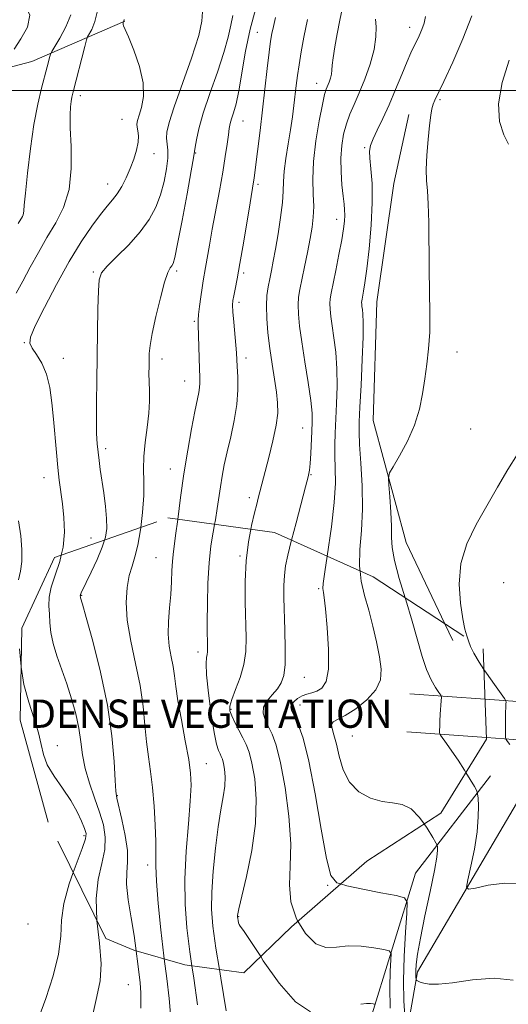
# Model space of a CAD drawing. Extents: x 2097300 to 2100200, y 322300 to 325200.
# Drawn here: x 2099597 to 2099735, y 323741 to 324020 of the extents above; entities that cross this region are included whole.
import ezdxf
from ezdxf.enums import TextEntityAlignment as Align

# ---------------------------------------------------------------- set-up
doc = ezdxf.new("R2010")
doc.units = 0
doc.header["$MEASUREMENT"] = 0
doc.linetypes.add('DGN Style 2', pattern=[51.195507, 30.717304, -20.478203])
doc.linetypes.add('DGN Style 3', pattern=[71.67371, 51.195507, -20.478203])
for name, color, linetype, lineweight in [('32000', 7, 'Continuous', 0), ('DENSE LABEL', 7, 'Continuous', 0), ('DTM HARD BREAKLINE', 7, 'Continuous', 0), ('DTM OBSCURED BREAKLINE', 7, 'Continuous', 0), ('DTM OBSCURED SPOT', 7, 'Continuous', 0), ('DTM SPOT ELEVATION', 2, 'Continuous', 13), ('INDEX CONTOUR', 41, 'Continuous', 13), ('INDEX CONTOUR DASHED', 41, 'DGN Style 3', 13), ('INTERMEDIATE CONTOUR', 44, 'Continuous', 0), ('INTERMEDIATE CONTOUR DASHED', 44, 'DGN Style 3', 0), ('OBSCURED GROUND BOUNDARY', 84, 'DGN Style 2', 0)]:
    doc.layers.add(name, color=color, linetype=linetype, lineweight=lineweight)
doc.styles.add('Style-WORKING', font='WORKING.shx')

msp = doc.modelspace()

# ---------------------------------------------------------------- linework, layer by layer
at = {"layer": '32000', "flags": 128}
msp.add_lwpolyline([(2097500, 324000), (2100000, 324000)], dxfattribs=at)
at = {"layer": 'DTM HARD BREAKLINE'}
for points in [[(2099506.71, 324005.95, 1012.53), (2099563.34, 323998.61, 1020.7), (2099600.01, 324008.2, 1026.97), (2099626.29, 324019.68, 1032.07)], [(2099716.943, 323849.059, 1051.568), (2099705.99, 323872.12, 1050.97), (2099696.62, 323906.67, 1049.21), (2099697.63, 323940.17, 1048.95), (2099702.46, 323973.68, 1049.29), (2099706.68, 323993.2, 1049.31)], [(2099728.721, 323816.905, 1051.425), (2099741.47, 323815.98, 1052.79), (2099776.32, 323818.51, 1055.27), (2099819.19, 323831.94, 1059.7), (2099840.53, 323851.56, 1063.05), (2099849.14, 323873, 1064.16), (2099845.49, 323893.9, 1064.04), (2099838.39, 323916.03, 1064.04), (2099819.37, 323952.19, 1063.18), (2099803.55, 323979.47, 1061.73)], [(2099728.309, 323827.763, 1051.349), (2099741.47, 323826.81, 1052.79), (2099774.29, 323829.19, 1055.27), (2099813.66, 323841.52, 1059.7), (2099831.42, 323857.85, 1063.05), (2099837.97, 323874.17, 1064.16), (2099834.98, 323891.31, 1064.04), (2099828.39, 323911.84, 1064.04), (2099809.92, 323946.97, 1063.18), (2099794.21, 323974.05, 1061.73)], [(2099900.5, 323568.07, 1044.78), (2099858.95, 323560.16, 1041.56), (2099820.16, 323548.45, 1040.17), (2099786.02, 323547.34, 1037.86), (2099757.19, 323545.82, 1035.95), (2099728.98, 323544.93, 1034.94), (2099692.3, 323541.49, 1033.64), (2099667.29, 323538.06, 1030.47), (2099659.43, 323542.08, 1029.73), (2099656.88, 323548.65, 1029.63), (2099660.27, 323554.8, 1029.79), (2099681.01, 323582.4, 1031.79), (2099695.15, 323630.77, 1037.04), (2099696.16, 323670.42, 1039.92), (2099702.46, 323712.42, 1043.22), (2099709.2, 323750.6, 1048.31), (2099738.18, 323799.83, 1051.92), (2099750.89, 323806.85, 1053.56), (2099792.23, 323815.38, 1056.04)], [(2099729.81, 323806.11, 1050.63), (2099708.64, 323778.52, 1046.93), (2099695.55, 323736.3, 1041.32), (2099690.74, 323686.89, 1037.66), (2099685.11, 323618.81, 1032.33), (2099677.09, 323590.6, 1028.31), (2099657.62, 323563.43, 1025.87), (2099626.69, 323541.12, 1022.26), (2099578.57, 323529.18, 1017.45), (2099528.32, 323527.63, 1013.83), (2099480.61, 323525.23, 1008.92), (2099441.61, 323512.45, 1005.91)]]:
    msp.add_polyline3d(points, dxfattribs=at)
at = {"layer": 'DTM OBSCURED BREAKLINE'}
for points in [[(2099719.18, 323844.35, 1051.69), (2099716.943, 323849.059, 1051.568)], [(2099706.95, 323829.31, 1049.01), (2099728.309, 323827.763, 1051.349)], [(2099706.17, 323818.54, 1049.01), (2099728.721, 323816.905, 1051.425)]]:
    msp.add_polyline3d(points, dxfattribs=at)
at = {"layer": 'DTM OBSCURED SPOT'}
for p in [(2099635.1, 323867.78, 1037.1), (2099658.9, 323868.24, 1041.8), (2099614.13, 323857.12, 1034.1), (2099681.19, 323859.07, 1045.8), (2099647.01, 323841.11, 1039.5), (2099677.11, 323833.96, 1044.9), (2099675.86, 323826.12, 1046.7), (2099656.33, 323824.88, 1042.2), (2099690.72, 323817.38, 1049.1), (2099607.16, 323814.63, 1030.5), (2099649.36, 323809.54, 1038.8), (2099624.16, 323800.47, 1034.1), (2099614.79, 323789.12, 1029.7), (2099632.78, 323780.84, 1035.5), (2099683.78, 323775.04, 1045.9), (2099658.58, 323766.19, 1042.1)]:
    msp.add_point(p, dxfattribs=at)
at = {"layer": 'DTM SPOT ELEVATION'}
for p in [(2099663.83, 324016.49, 1039.1), (2099706.94, 324017.9, 1047.4), (2099680.6, 324002.04, 1043.3), (2099613.7, 323998.54, 1030.5), (2099715.52, 323997.4, 1050.2), (2099625.49, 323991.82, 1031.02), (2099659.73, 323991.39, 1038.8), (2099634.54, 323982.12, 1032.7), (2099646.39, 323982.34, 1036.1), (2099694.17, 323983.8, 1047.8), (2099621.42, 323973.52, 1031.3), (2099664.05, 323973.49, 1040.3), (2099686.27, 323963.52, 1045.4), (2099617.37, 323948.65, 1033.8), (2099640.94, 323948.98, 1036.3), (2099659.97, 323948.36, 1040.3), (2099658.63, 323940.08, 1040.4), (2099645.95, 323934.66, 1037.8), (2099597.83, 323928.67, 1031.9), (2099608.87, 323924.2, 1032.7), (2099636.87, 323924.04, 1036.5), (2099660.62, 323924.36, 1040.5), (2099720.38, 323926.03, 1050.5), (2099643.22, 323917.84, 1037.2), (2099676.68, 323904.54, 1043.2), (2099724.19, 323904.24, 1050.9), (2099620.92, 323898.67, 1034.4), (2099639.17, 323892.89, 1037.3), (2099603.38, 323890.41, 1031.3), (2099679.02, 323891.28, 1044.1), (2099661.59, 323884.83, 1041.6), (2099616.77, 323873.35, 1033.1), (2099733.55, 323860.71, 1053.1), (2099598.9, 323764.16, 1028.2), (2099627.26, 323746.99, 1033.1)]:
    msp.add_point(p, dxfattribs=at)
at = {"layer": 'INDEX CONTOUR'}
for points in [[(2099618.661, 324022.9, 1030), (2099617.824, 324019.521, 1030), (2099616.93, 324017.301, 1030), (2099615.77, 324015.211, 1030), (2099615.454, 324014.31, 1030), (2099614.98, 324012.502, 1030), (2099611.681, 323999.655, 1030), (2099611.314, 323998.147, 1030), (2099611.076, 323996.918, 1030), (2099610.884, 323995.413, 1030), (2099610.786, 323993.094, 1030), (2099610.855, 323989.425, 1030), (2099611.081, 323984.131, 1030), (2099611.11, 323977.972, 1030), (2099610.504, 323971.968, 1030), (2099608.962, 323966.895, 1030), (2099606.748, 323962.533, 1030), (2099604.258, 323958.417, 1030), (2099601.83, 323954.2, 1030), (2099599.548, 323950.01, 1030), (2099597.429, 323946.093, 1030), (2099595.495, 323942.652, 1030)], [(2099724.533, 324021.102, 1050), (2099722.043, 324014.628, 1050), (2099719.135, 324008.005, 1050), (2099716.578, 324002.53, 1050), (2099714.078, 323997.303, 1050), (2099713.615, 323996.146, 1050), (2099713.26, 323994.866, 1050), (2099712.92, 323992.997, 1050), (2099712.559, 323990.158, 1050), (2099712.163, 323986.175, 1050), (2099711.824, 323981.711, 1050), (2099711.657, 323977.637, 1050), (2099711.737, 323974.505, 1050), (2099711.965, 323971.602, 1050), (2099712.2, 323967.896, 1050), (2099712.333, 323962.648, 1050), (2099712.481, 323949.564, 1050), (2099712.606, 323943.084, 1050), (2099712.693, 323937.074, 1050), (2099712.616, 323931.655, 1050), (2099712.293, 323926.879, 1050), (2099711.789, 323922.541, 1050), (2099711.205, 323918.372, 1050), (2099710.582, 323914.141, 1050), (2099709.717, 323909.791, 1050), (2099708.338, 323905.304, 1050), (2099706.321, 323900.764, 1050), (2099704.105, 323896.654, 1050), (2099702.273, 323893.557, 1050), (2099701.263, 323891.772, 1050), (2099700.946, 323890.444, 1050), (2099701.052, 323888.439, 1050), (2099701.331, 323884.979, 1050), (2099701.63, 323880.722, 1050), (2099701.815, 323876.689, 1050), (2099701.84, 323873.561, 1050), (2099701.99, 323870.671, 1050), (2099702.635, 323867.014, 1050), (2099704.013, 323861.897, 1050), (2099705.654, 323856.452, 1050)], [(2099668.95, 324020.685, 1040), (2099668.374, 324018.171, 1040), (2099667.953, 324016.136, 1040), (2099667.594, 324013.949, 1040), (2099667.185, 324010.839, 1040), (2099666.643, 324006.261, 1040), (2099665.298, 323994.564, 1040), (2099664.604, 323988.697, 1040), (2099663.138, 323976.791, 1040), (2099662.928, 323975.216, 1040), (2099662.776, 323974.202, 1040), (2099661.766, 323968.189, 1040), (2099659.886, 323956.806, 1040), (2099658.899, 323951.038, 1040), (2099658.111, 323946.736, 1040), (2099657.533, 323943.816, 1040), (2099657.14, 323941.908, 1040), (2099656.908, 323940.596, 1040), (2099656.834, 323939.292, 1040), (2099656.921, 323937.367, 1040), (2099657.152, 323934.425, 1040), (2099657.713, 323927.948, 1040), (2099657.878, 323925.746, 1040), (2099658.112, 323921.898, 1040), (2099658.276, 323919.004, 1040), (2099658.32, 323915.341, 1040), (2099658.039, 323911.123, 1040), (2099657.304, 323906.585, 1040), (2099656.301, 323902.034, 1040), (2099655.287, 323897.8, 1040), (2099654.471, 323894.118, 1040), (2099653.845, 323890.864, 1040), (2099653.345, 323887.82, 1040), (2099652.469, 323881.707, 1040), (2099651.953, 323878.494, 1040), (2099651.721, 323877.224, 1040)], [(2099596.215, 323878.196, 1030), (2099596.826, 323874.022, 1030), (2099597.178, 323870.128, 1030), (2099597.176, 323866.752, 1030), (2099596.787, 323864.008, 1030), (2099596.235, 323861.515, 1030)], [(2099596.46, 323842.03, 1030), (2099596.912, 323837.001, 1030), (2099596.947, 323836.786, 1030)], [(2099722.896, 323806.984, 1050), (2099724.069, 323805.044, 1050), (2099725.274, 323803.001, 1050), (2099725.933, 323801.823, 1050), (2099726.201, 323800.988, 1050), (2099726.307, 323799.782, 1050), (2099726.411, 323797.618, 1050), (2099726.385, 323794.426, 1050), (2099726.038, 323790.264, 1050), (2099725.261, 323785.342, 1050), (2099724.287, 323780.479, 1050), (2099723.441, 323776.644, 1050), (2099723.071, 323774.559, 1050), (2099723.63, 323773.953, 1050), (2099725.593, 323774.307, 1050), (2099729.218, 323775.086, 1050), (2099733.87, 323775.696, 1050), (2099738.69, 323775.525, 1050), (2099742.963, 323774.124, 1050), (2099746.544, 323771.679, 1050), (2099746.722, 323771.485, 1050)], [(2099611.708, 323778.703, 1030), (2099610.542, 323775.454, 1030), (2099609.009, 323769.939, 1030), (2099608.397, 323765.211, 1030), (2099608.171, 323760.733, 1030), (2099607.551, 323755.643, 1030), (2099605.994, 323749.434, 1030), (2099603.92, 323743.024, 1030), (2099601.991, 323737.682, 1030), (2099600.718, 323734.34, 1030), (2099600.004, 323732.569, 1030), (2099599.601, 323731.599, 1030), (2099599.283, 323730.631, 1030), (2099598.908, 323728.752, 1030), (2099598.355, 323725.016, 1030), (2099597.564, 323718.882, 1030), (2099596.722, 323711.419, 1030), (2099596.08, 323704.096, 1030)], [(2099653.069, 323751.249, 1040), (2099653.459, 323748.783, 1040), (2099654.958, 323739.529, 1040)]]:
    msp.add_polyline3d(points, dxfattribs=at)
at = {"layer": 'INDEX CONTOUR DASHED'}
for points in [[(2099651.721, 323877.224, 1040), (2099651.325, 323875.056, 1040), (2099650.681, 323871.11, 1040), (2099650.151, 323866.338, 1040), (2099649.832, 323860.636, 1040), (2099649.687, 323854.782, 1040), (2099649.648, 323849.772, 1040), (2099649.653, 323846.351, 1040), (2099649.679, 323844.246, 1040), (2099649.738, 323841.956, 1040), (2099649.716, 323841.146, 1040), (2099649.608, 323840.405, 1040), (2099649.412, 323839.526, 1040), (2099649.287, 323837.857, 1040), (2099649.428, 323834.637, 1040), (2099649.959, 323829.485, 1040), (2099650.743, 323823.543, 1040), (2099651.567, 323818.33, 1040), (2099652.262, 323814.997, 1040), (2099652.816, 323813.212, 1040), (2099653.256, 323812.274, 1040), (2099653.613, 323811.555, 1040), (2099653.92, 323810.743, 1040), (2099654.213, 323809.597, 1040), (2099654.5, 323807.932, 1040), (2099654.675, 323805.768, 1040), (2099654.6, 323803.178, 1040), (2099654.186, 323800.16, 1040), (2099653.518, 323796.426, 1040), (2099652.732, 323791.611, 1040), (2099651.958, 323785.578, 1040), (2099651.312, 323779.094, 1040), (2099650.911, 323773.149, 1040), (2099650.862, 323768.322, 1040), (2099651.24, 323763.541, 1040), (2099652.11, 323757.318, 1040), (2099653.069, 323751.249, 1040)], [(2099705.654, 323856.452, 1050), (2099705.828, 323855.873, 1050), (2099707.654, 323849.805, 1050), (2099710.448, 323839.851, 1050), (2099711.69, 323836.115, 1050), (2099713.015, 323833.204, 1050), (2099714.268, 323831.078, 1050), (2099715.237, 323829.69, 1050), (2099715.764, 323828.913, 1050), (2099715.935, 323828.301, 1050), (2099715.895, 323827.33, 1050), (2099715.632, 323823.559, 1050), (2099715.511, 323821.558, 1050), (2099715.444, 323820.029, 1050), (2099715.419, 323818.987, 1050), (2099715.415, 323818.342, 1050), (2099715.447, 323817.967, 1050), (2099715.672, 323817.545, 1050), (2099717.408, 323815.203, 1050), (2099718.934, 323813.081, 1050), (2099720.681, 323810.51, 1050), (2099722.465, 323807.696, 1050), (2099722.896, 323806.984, 1050)], [(2099596.947, 323836.786, 1030), (2099597.75, 323831.905, 1030), (2099599.09, 323826.899, 1030), (2099600.608, 323822.234, 1030), (2099601.87, 323818.188, 1030), (2099602.613, 323814.913, 1030), (2099603.241, 323812.073, 1030), (2099604.325, 323809.21, 1030), (2099606.253, 323805.985, 1030), (2099608.658, 323802.529, 1030), (2099610.986, 323799.095, 1030), (2099612.797, 323795.923, 1030), (2099614.069, 323793.215, 1030), (2099614.894, 323791.159, 1030), (2099615.314, 323789.749, 1030), (2099615.171, 323788.19, 1030), (2099614.261, 323785.489, 1030), (2099612.531, 323780.998, 1030), (2099611.708, 323778.703, 1030)]]:
    msp.add_polyline3d(points, dxfattribs=at)
at = {"layer": 'INTERMEDIATE CONTOUR'}
for points in [[(2099595.18, 324027.157, 1026), (2099597.946, 324024.327, 1026), (2099599.422, 324021.292, 1026), (2099598.784, 324017.954, 1026), (2099596.883, 324014.631, 1026), (2099594.981, 324011.743, 1026)], [(2099611.054, 324021.407, 1028), (2099609.575, 324018.003, 1028), (2099607.878, 324014.832, 1028), (2099605.645, 324011.045, 1028), (2099605.295, 324010.335, 1028), (2099605.099, 324009.662, 1028), (2099604.324, 324006.681, 1028), (2099602.715, 324000.636, 1028), (2099601.66, 323996.141, 1028), (2099600.579, 323990.429, 1028), (2099599.576, 323983.574, 1028), (2099598.737, 323976.656, 1028), (2099598.145, 323971.007, 1028), (2099597.843, 323967.599, 1028), (2099597.727, 323965.961, 1028), (2099597.655, 323965.261, 1028), (2099597.515, 323964.8, 1028), (2099597.313, 323964.403, 1028), (2099596.15, 323962.415, 1028)], [(2099648.32, 324022.267, 1034), (2099648.145, 324019.664, 1034), (2099647.212, 324015.54, 1034), (2099645.156, 324009.211, 1034), (2099640.236, 323995.409, 1034), (2099638.817, 323990.977, 1034), (2099638.203, 323988.263, 1034), (2099638.113, 323986.483, 1034), (2099638.469, 323983.17, 1034), (2099638.481, 323980.871, 1034), (2099638.14, 323977.805, 1034), (2099637.437, 323974.228, 1034), (2099636.406, 323970.514, 1034), (2099635.042, 323966.954, 1034), (2099633.188, 323963.492, 1034), (2099630.659, 323959.984, 1034), (2099627.416, 323956.38, 1034), (2099624.047, 323953.011, 1034), (2099621.3, 323950.3, 1034), (2099619.715, 323948.412, 1034), (2099619.041, 323946.475, 1034), (2099618.827, 323943.355, 1034), (2099618.696, 323938.258, 1034), (2099618.571, 323931.736, 1034), (2099618.333, 323917.891, 1034), (2099618.252, 323911.798, 1034), (2099618.241, 323906.743, 1034), (2099618.324, 323902.934, 1034), (2099618.492, 323900.057, 1034), (2099618.726, 323897.662, 1034), (2099619.012, 323895.338, 1034), (2099619.363, 323892.796, 1034), (2099620.316, 323886.154, 1034), (2099620.805, 323882.334, 1034), (2099621.135, 323878.854, 1034), (2099621.18, 323876.065, 1034), (2099620.816, 323873.568, 1034), (2099620.567, 323872.789, 1034)], [(2099656.888, 324021.273, 1036), (2099656.307, 324018.525, 1036), (2099655.56, 324015.128, 1036), (2099654.347, 324010.725, 1036), (2099652.501, 324005.166, 1036), (2099650.39, 323999.148, 1036), (2099648.517, 323993.581, 1036), (2099647.269, 323989.196, 1036), (2099646.57, 323986.044, 1036), (2099646.227, 323983.997, 1036), (2099646.038, 323982.71, 1036), (2099645.748, 323980.951, 1036), (2099645.092, 323977.267, 1036), (2099643.913, 323970.816, 1036), (2099642.497, 323963.198, 1036), (2099641.239, 323956.626, 1036), (2099640.435, 323952.758, 1036), (2099639.962, 323951.052, 1036), (2099639.598, 323950.415, 1036), (2099639.146, 323949.821, 1036), (2099638.5, 323948.513, 1036), (2099637.579, 323945.802, 1036), (2099636.367, 323941.327, 1036), (2099635.093, 323936.043, 1036), (2099634.055, 323931.232, 1036), (2099633.47, 323927.856, 1036), (2099633.238, 323925.595, 1036), (2099633.179, 323923.807, 1036), (2099633.15, 323921.951, 1036), (2099633.145, 323919.896, 1036), (2099633.19, 323917.614, 1036), (2099633.284, 323915.058, 1036), (2099633.308, 323912.117, 1036), (2099633.12, 323908.663, 1036), (2099632.635, 323904.659, 1036), (2099632.054, 323900.432, 1036), (2099631.643, 323896.398, 1036), (2099631.577, 323892.818, 1036), (2099631.676, 323889.317, 1036), (2099631.666, 323885.36, 1036), (2099631.339, 323880.634, 1036), (2099630.823, 323876.372, 1036)], [(2099663.255, 324022.948, 1038), (2099661.764, 324017.331, 1038), (2099660.512, 324011.186, 1038), (2099658.598, 323999.962, 1038), (2099657.786, 323996.228, 1038), (2099657.075, 323993.712, 1038), (2099656.522, 323991.991, 1038), (2099656.152, 323990.643, 1038), (2099655.885, 323989.26, 1038), (2099655.615, 323987.434, 1038), (2099655.25, 323984.821, 1038), (2099654.73, 323981.324, 1038), (2099654.009, 323976.909, 1038), (2099653.075, 323971.651, 1038), (2099651.076, 323960.773, 1038), (2099650.283, 323956.289, 1038), (2099649.191, 323949.925, 1038), (2099648.502, 323946.142, 1038), (2099648.176, 323944.159, 1038), (2099647.805, 323941.606, 1038), (2099647.444, 323938.885, 1038), (2099647.169, 323936.582, 1038), (2099647.036, 323935.048, 1038), (2099647.023, 323933.689, 1038), (2099647.412, 323921.274, 1038), (2099647.503, 323918.846, 1038), (2099647.532, 323917.21, 1038), (2099647.454, 323915.921, 1038), (2099647.224, 323914.516, 1038), (2099646.124, 323909.166, 1038), (2099645.192, 323904.292, 1038), (2099644.115, 323898.226, 1038), (2099643.04, 323891.557, 1038), (2099642.088, 323884.881, 1038), (2099641.274, 323878.655, 1038)], [(2099687.923, 324023.504, 1044), (2099687.149, 324019.907, 1044), (2099686.405, 324016.095, 1044), (2099685.746, 324012.389, 1044), (2099685.273, 324009.291, 1044), (2099685.044, 324007.154, 1044), (2099684.943, 324005.725, 1044), (2099684.811, 324004.604, 1044), (2099684.529, 324003.471, 1044), (2099684.141, 324002.347, 1044), (2099683.337, 324000.387, 1044), (2099682.881, 323998.888, 1044), (2099682.232, 323996.066, 1044), (2099681.333, 323991.449, 1044), (2099680.409, 323985.746, 1044), (2099679.753, 323979.961, 1044), (2099679.565, 323974.914, 1044), (2099679.664, 323970.682, 1044), (2099679.774, 323967.16, 1044), (2099679.668, 323964.178, 1044), (2099679.318, 323961.316, 1044), (2099678.742, 323958.091, 1044), (2099677.98, 323954.209, 1044), (2099677.154, 323950.126, 1044), (2099675.844, 323943.732, 1044), (2099675.501, 323941.537, 1044), (2099675.372, 323939.373, 1044), (2099675.463, 323936.752, 1044), (2099675.798, 323933.348, 1044), (2099676.407, 323928.875, 1044), (2099677.276, 323923.272, 1044), (2099678.204, 323917.386, 1044), (2099678.944, 323912.288, 1044), (2099679.313, 323908.719, 1044), (2099679.381, 323906.119, 1044), (2099679.282, 323903.591, 1044), (2099678.956, 323897.242, 1044), (2099678.783, 323894.476, 1044), (2099678.59, 323892.568, 1044), (2099678.218, 323890.716, 1044), (2099677.474, 323887.826, 1044), (2099674.796, 323877.654, 1044), (2099673.516, 323872.735, 1044)], [(2099711.419, 324020.945, 1048), (2099711.031, 324019.101, 1048), (2099710.424, 324017.264, 1048), (2099709.676, 324015.495, 1048), (2099708.897, 324013.885, 1048), (2099708.149, 324012.425, 1048), (2099707.308, 324010.702, 1048), (2099706.201, 324008.2, 1048), (2099704.714, 324004.591, 1048), (2099702.96, 324000.303, 1048), (2099701.111, 323995.949, 1048), (2099699.335, 323992.056, 1048), (2099697.782, 323988.805, 1048), (2099696.598, 323986.291, 1048), (2099695.888, 323984.488, 1048), (2099695.609, 323982.885, 1048), (2099695.675, 323980.855, 1048), (2099695.975, 323977.854, 1048), (2099696.29, 323973.715, 1048), (2099696.373, 323968.351, 1048), (2099696.053, 323961.88, 1048), (2099695.466, 323955.226, 1048), (2099694.824, 323949.509, 1048), (2099694.3, 323945.579, 1048), (2099693.912, 323943.186, 1048), (2099693.475, 323940.98, 1048), (2099693.387, 323940.447, 1048), (2099693.358, 323940.017, 1048), (2099693.376, 323939.514, 1048), (2099693.44, 323938.86, 1048), (2099693.557, 323938.001, 1048), (2099693.714, 323936.759, 1048), (2099693.827, 323934.457, 1048), (2099693.792, 323930.294, 1048), (2099693.545, 323923.906, 1048), (2099693.182, 323916.667, 1048), (2099692.841, 323910.379, 1048), (2099692.637, 323906.276, 1048), (2099692.612, 323903.292, 1048), (2099692.791, 323899.791, 1048), (2099693.151, 323894.569, 1048), (2099693.497, 323888.162, 1048), (2099693.586, 323881.544, 1048), (2099693.286, 323875.51, 1048), (2099692.885, 323870.159, 1048), (2099692.781, 323865.411, 1048), (2099692.938, 323864.023, 1048)], [(2099626.11, 324020.113, 1032), (2099626.004, 324019.677, 1032), (2099625.92, 324019.485, 1032), (2099625.857, 324019.221, 1032), (2099625.829, 324018.988, 1032), (2099625.847, 324018.716, 1032), (2099625.973, 324018.328, 1032), (2099627.33, 324015.163, 1032), (2099628.85, 324011.457, 1032), (2099630.466, 324006.854, 1032), (2099631.541, 324002.229, 1032), (2099631.635, 323998.312, 1032), (2099631.063, 323995.239, 1032), (2099630.339, 323993, 1032), (2099629.878, 323991.528, 1032), (2099629.711, 323990.527, 1032), (2099629.777, 323989.648, 1032), (2099629.988, 323988.585, 1032), (2099630.164, 323987.202, 1032), (2099630.096, 323985.41, 1032), (2099629.634, 323983.162, 1032), (2099628.834, 323980.603, 1032), (2099627.807, 323977.921, 1032), (2099626.653, 323975.297, 1032), (2099625.42, 323972.874, 1032), (2099624.146, 323970.786, 1032), (2099622.829, 323969.057, 1032), (2099621.311, 323967.283, 1032), (2099619.394, 323964.957, 1032), (2099616.931, 323961.642, 1032), (2099613.961, 323957.225, 1032), (2099610.571, 323951.668, 1032), (2099606.929, 323945.142, 1032), (2099603.531, 323938.651, 1032), (2099600.952, 323933.405, 1032), (2099599.63, 323930.24, 1032), (2099599.432, 323928.497, 1032), (2099600.094, 323927.142, 1032), (2099601.33, 323925.312, 1032), (2099602.796, 323922.831, 1032), (2099604.133, 323919.693, 1032), (2099605.068, 323915.921, 1032), (2099605.676, 323911.646, 1032), (2099606.118, 323907.03, 1032), (2099606.937, 323897.597, 1032), (2099607.346, 323893.364, 1032), (2099607.759, 323889.736, 1032), (2099608.625, 323882.997, 1032), (2099609.045, 323879.162, 1032), (2099609.218, 323875.022, 1032), (2099608.874, 323870.792, 1032), (2099608.316, 323868.509, 1032)], [(2099678.04, 324020.075, 1042), (2099677.026, 324015.136, 1042), (2099676.239, 324010.913, 1042), (2099675.642, 324007.313, 1042), (2099675.197, 324004.223, 1042), (2099674.844, 324001.423, 1042), (2099674.167, 323995.751, 1042), (2099673.738, 323992.531, 1042), (2099673.194, 323988.911, 1042), (2099672.528, 323984.881, 1042), (2099671.873, 323980.817, 1042), (2099671.399, 323977.19, 1042), (2099671.205, 323974.276, 1042), (2099671.12, 323971.556, 1042), (2099670.907, 323968.318, 1042), (2099670.394, 323964.097, 1042), (2099669.69, 323959.428, 1042), (2099668.962, 323955.095, 1042), (2099668.348, 323951.691, 1042), (2099667.831, 323949.034, 1042), (2099667.358, 323946.752, 1042), (2099666.903, 323944.494, 1042), (2099666.542, 323942.005, 1042), (2099666.379, 323939.051, 1042), (2099666.489, 323935.471, 1042), (2099666.84, 323931.394, 1042), (2099667.372, 323927.019, 1042), (2099668.016, 323922.564, 1042), (2099668.671, 323918.328, 1042), (2099669.224, 323914.627, 1042), (2099669.564, 323911.608, 1042), (2099669.577, 323908.739, 1042), (2099669.142, 323905.318, 1042), (2099668.218, 323900.912, 1042), (2099667.053, 323896.171, 1042), (2099664.059, 323884.652, 1042), (2099663.64, 323882.992, 1042), (2099663.037, 323880.525, 1042), (2099662.21, 323876.932, 1042), (2099662, 323875.816, 1042)], [(2099697.301, 324020.219, 1046), (2099697.419, 324018.071, 1046), (2099697.368, 324015.165, 1046), (2099696.875, 324011.579, 1046), (2099695.765, 324007.456, 1046), (2099694.255, 324003.208, 1046), (2099692.659, 323999.309, 1046), (2099691.237, 323996.095, 1046), (2099690.034, 323993.328, 1046), (2099689.038, 323990.63, 1046), (2099688.248, 323987.684, 1046), (2099687.706, 323984.419, 1046), (2099687.459, 323980.831, 1046), (2099687.524, 323976.991, 1046), (2099687.791, 323973.273, 1046), (2099688.116, 323970.129, 1046), (2099688.374, 323967.865, 1046), (2099688.534, 323966.212, 1046), (2099688.584, 323964.752, 1046), (2099688.503, 323963.081, 1046), (2099688.236, 323960.851, 1046), (2099687.719, 323957.724, 1046), (2099686.933, 323953.574, 1046), (2099686.041, 323949.111, 1046), (2099684.727, 323942.686, 1046), (2099684.452, 323941.034, 1046), (2099684.365, 323939.695, 1046), (2099684.419, 323938.132, 1046), (2099684.619, 323936.104, 1046), (2099684.982, 323933.439, 1046), (2099685.494, 323930.016, 1046), (2099686.015, 323925.921, 1046), (2099686.369, 323921.291, 1046), (2099686.429, 323916.308, 1046), (2099686.28, 323911.349, 1046), (2099685.868, 323903.06, 1046), (2099685.768, 323899.771, 1046), (2099685.784, 323896.587, 1046), (2099685.903, 323893.11, 1046), (2099685.923, 323888.88, 1046), (2099685.605, 323883.417, 1046), (2099684.806, 323876.576, 1046), (2099683.591, 323868.216, 1046)], [(2099735.137, 324008.579, 1052), (2099733.153, 324002.295, 1052), (2099732.07, 323996.215, 1052), (2099732.415, 323991.239, 1052), (2099733.643, 323987.473, 1052), (2099734.942, 323984.827, 1052)], [(2099737.51, 323897.132, 1052), (2099734.745, 323892.782, 1052), (2099731.816, 323887.799, 1052), (2099728.771, 323882.513, 1052), (2099725.734, 323877.178, 1052), (2099723.119, 323871.757, 1052), (2099721.413, 323866.139, 1052), (2099720.934, 323860.341, 1052), (2099721.315, 323854.902, 1052), (2099722.016, 323850.49, 1052), (2099722.611, 323847.557, 1052), (2099723.096, 323845.689, 1052), (2099723.383, 323844.843, 1052)], [(2099727.991, 323836.138, 1052), (2099728.672, 323835.114, 1052), (2099730.932, 323831.911, 1052), (2099733.82, 323827.915, 1052), (2099734.193, 323827.295, 1052), (2099734.228, 323826.957, 1052), (2099734.194, 323826.432, 1052), (2099734.154, 323825.506, 1052), (2099734.12, 323824.029, 1052), (2099734.101, 323821.966, 1052), (2099734.092, 323817.943, 1052), (2099734.112, 323816.912, 1052), (2099734.246, 323816.363, 1052), (2099734.611, 323815.824, 1052), (2099735.273, 323814.886, 1052)], [(2099711.077, 323792.448, 1048), (2099711.932, 323791.238, 1048), (2099713.53, 323788.6, 1048), (2099714.397, 323787.1, 1048), (2099714.727, 323786.408, 1048), (2099714.797, 323785.931, 1048), (2099714.806, 323785.053, 1048), (2099714.603, 323783.079, 1048), (2099713.956, 323779.288, 1048), (2099712.739, 323773.343, 1048), (2099711.271, 323766.424, 1048), (2099709.978, 323760.09, 1048), (2099709.186, 323755.556, 1048), (2099708.82, 323752.645, 1048), (2099708.707, 323750.835, 1048), (2099708.692, 323749.67, 1048), (2099708.72, 323748.954, 1048), (2099708.757, 323748.557, 1048), (2099708.788, 323748.352, 1048), (2099708.854, 323748.239, 1048), (2099709.011, 323748.119, 1048), (2099709.326, 323747.919, 1048), (2099709.919, 323747.657, 1048), (2099710.92, 323747.374, 1048), (2099712.51, 323747.139, 1048), (2099715.089, 323747.114, 1048), (2099719.109, 323747.496, 1048), (2099724.723, 323748.299, 1048), (2099730.894, 323748.846, 1048), (2099736.287, 323748.281, 1048)], [(2099687.407, 323775.461, 1046), (2099689.207, 323774.899, 1046), (2099693.72, 323773.975, 1046), (2099698.821, 323772.979, 1046), (2099703.091, 323772.164, 1046), (2099705.458, 323771.553, 1046), (2099706.257, 323770.278, 1046), (2099706.173, 323767.246, 1046), (2099705.808, 323761.786, 1046), (2099705.431, 323754.909, 1046), (2099705.228, 323748.048, 1046), (2099705.324, 323742.396, 1046), (2099705.605, 323738.176, 1046)], [(2099618.422, 323765.13, 1032), (2099619.108, 323758.715, 1032), (2099619.568, 323752.847, 1032), (2099619.298, 323748.025, 1032), (2099618.423, 323743.578, 1032), (2099617.218, 323738.545, 1032)], [(2099675.329, 323764.933, 1044), (2099677.45, 323761.41, 1044), (2099680.348, 323758.555, 1044), (2099683.23, 323757.5, 1044), (2099686.203, 323757.609, 1044), (2099689.503, 323757.963, 1044), (2099693.211, 323757.853, 1044), (2099696.805, 323757.39, 1044), (2099699.613, 323756.886, 1044), (2099701.148, 323756.502, 1044), (2099701.671, 323755.759, 1044), (2099701.633, 323754.022, 1044), (2099701.436, 323750.794, 1044), (2099701.301, 323746.152, 1044), (2099701.405, 323740.312, 1044)], [(2099629.548, 323756.564, 1034), (2099629.561, 323756.474, 1034), (2099630.009, 323752.848, 1034), (2099630.623, 323747.524, 1034), (2099630.808, 323744.69, 1034), (2099630.834, 323740.327, 1034)], [(2099637.439, 323754.286, 1036), (2099638.156, 323748.75, 1036), (2099638.848, 323743.071, 1036), (2099639.288, 323737.474, 1036)], [(2099664.771, 323754.89, 1042), (2099665.506, 323753.756, 1042), (2099669.988, 323747.377, 1042), (2099674.642, 323742.06, 1042), (2099678.846, 323739.295, 1042)], [(2099645.288, 323752.323, 1038), (2099645.807, 323748.766, 1038), (2099646.903, 323741.299, 1038)], [(2099693.112, 323741.403, 1042), (2099694.689, 323741.652, 1042), (2099695.835, 323741.636, 1042), (2099696.581, 323741.523, 1042), (2099696.97, 323741.426, 1042), (2099697.103, 323741.237, 1042)]]:
    msp.add_polyline3d(points, dxfattribs=at)
at = {"layer": 'INTERMEDIATE CONTOUR DASHED'}
for points in [[(2099630.823, 323876.372, 1036), (2099630.741, 323875.697, 1036), (2099629.981, 323871.327, 1036), (2099629.158, 323868.051, 1036), (2099628.337, 323865.417, 1036), (2099627.567, 323862.714, 1036), (2099626.933, 323859.349, 1036), (2099626.647, 323855.163, 1036), (2099626.953, 323850.105, 1036), (2099627.977, 323844.216, 1036), (2099629.368, 323837.882, 1036), (2099630.659, 323831.584, 1036), (2099631.498, 323825.727, 1036), (2099632.011, 323820.413, 1036), (2099632.443, 323815.671, 1036), (2099632.98, 323811.441, 1036), (2099633.581, 323807.303, 1036), (2099634.147, 323802.751, 1036), (2099634.594, 323797.493, 1036), (2099634.895, 323792.119, 1036), (2099635.042, 323787.437, 1036), (2099635.068, 323780.591, 1036), (2099635.264, 323776.214, 1036), (2099635.763, 323769.909, 1036), (2099636.493, 323762.472, 1036), (2099637.331, 323755.116, 1036), (2099637.439, 323754.286, 1036)], [(2099641.274, 323878.655, 1038), (2099640.678, 323874.034, 1038), (2099639.947, 323868.747, 1038), (2099639.766, 323866.74, 1038), (2099639.649, 323864.158, 1038), (2099639.522, 323860.995, 1038), (2099639.3, 323857.423, 1038), (2099638.95, 323853.62, 1038), (2099638.636, 323849.784, 1038), (2099638.574, 323846.117, 1038), (2099638.899, 323842.782, 1038), (2099639.455, 323839.769, 1038), (2099640.002, 323837.028, 1038), (2099640.383, 323834.411, 1038), (2099640.754, 323831.388, 1038), (2099641.348, 323827.33, 1038), (2099642.31, 323821.909, 1038), (2099643.422, 323815.989, 1038), (2099644.381, 323810.731, 1038), (2099644.937, 323806.866, 1038), (2099645.073, 323803.408, 1038), (2099644.831, 323798.936, 1038), (2099644.288, 323792.463, 1038), (2099643.688, 323784.719, 1038), (2099643.311, 323776.865, 1038), (2099643.379, 323769.763, 1038), (2099643.875, 323763.087, 1038), (2099644.72, 323756.217, 1038), (2099645.288, 323752.323, 1038)], [(2099662, 323875.816, 1042), (2099661.344, 323872.334, 1042), (2099660.681, 323866.957, 1042), (2099660.397, 323861.078, 1042), (2099660.403, 323855.171, 1042), (2099660.653, 323845.2, 1042), (2099660.54, 323841.272, 1042), (2099659.998, 323837.586, 1042), (2099658.931, 323833.89, 1042), (2099657.649, 323830.456, 1042), (2099656.571, 323827.684, 1042), (2099656.033, 323825.821, 1042), (2099656.052, 323824.461, 1042), (2099656.569, 323823.041, 1042), (2099657.491, 323821.148, 1042), (2099658.625, 323818.965, 1042), (2099659.75, 323816.83, 1042), (2099660.701, 323814.915, 1042), (2099661.519, 323812.747, 1042), (2099662.301, 323809.691, 1042), (2099663.068, 323805.25, 1042), (2099663.533, 323799.481, 1042), (2099663.334, 323792.574, 1042), (2099662.266, 323784.899, 1042), (2099660.754, 323777.534, 1042), (2099658.583, 323768.398, 1042), (2099658.274, 323766.965, 1042), (2099658.215, 323766.521, 1042), (2099658.213, 323766.287, 1042), (2099658.236, 323766.03, 1042), (2099658.291, 323765.653, 1042), (2099658.384, 323765.102, 1042), (2099658.518, 323764.494, 1042), (2099658.693, 323763.987, 1042), (2099659.002, 323763.539, 1042), (2099659.908, 323762.3, 1042), (2099661.965, 323759.221, 1042), (2099664.771, 323754.89, 1042)], [(2099620.567, 323872.789, 1034), (2099619.924, 323870.778, 1034), (2099618.476, 323867.328, 1034), (2099616.81, 323863.728, 1034), (2099613.983, 323857.841, 1034), (2099613.793, 323857.396, 1034), (2099613.714, 323857.147, 1034), (2099613.689, 323856.988, 1034), (2099613.714, 323856.62, 1034), (2099613.744, 323856.472, 1034), (2099614.281, 323854.623, 1034), (2099615.352, 323850.865, 1034), (2099617.215, 323844.142, 1034), (2099619.423, 323835.42, 1034), (2099621.376, 323826.086, 1034), (2099622.616, 323817.395, 1034), (2099623.259, 323810.084, 1034), (2099623.559, 323804.766, 1034), (2099623.76, 323801.7, 1034), (2099624.049, 323799.755, 1034), (2099625.494, 323793.722, 1034), (2099626.438, 323789.198, 1034), (2099627.046, 323784.925, 1034), (2099627.073, 323781.626, 1034), (2099626.835, 323778.74, 1034), (2099626.788, 323775.387, 1034), (2099627.261, 323770.946, 1034), (2099628.074, 323765.862, 1034), (2099628.922, 323760.843, 1034), (2099629.548, 323756.564, 1034)], [(2099673.516, 323872.735, 1044), (2099673.44, 323872.443, 1044), (2099672.451, 323868.482, 1044), (2099671.821, 323865.472, 1044), (2099671.475, 323862.806, 1044), (2099671.344, 323859.936, 1044), (2099671.368, 323856.54, 1044), (2099671.651, 323847.296, 1044), (2099671.745, 323842.076, 1044), (2099671.663, 323837.58, 1044), (2099671.304, 323834.457, 1044), (2099670.6, 323832.362, 1044), (2099669.495, 323830.71, 1044), (2099668.019, 323829.019, 1044), (2099666.56, 323827.253, 1044), (2099665.592, 323825.482, 1044), (2099665.464, 323823.754, 1044), (2099666.008, 323821.998, 1044), (2099666.932, 323820.115, 1044), (2099667.993, 323817.897, 1044), (2099669.144, 323814.704, 1044), (2099670.389, 323809.786, 1044), (2099671.68, 323802.753, 1044), (2099672.751, 323794.646, 1044), (2099673.283, 323786.867, 1044), (2099673.137, 323780.479, 1044), (2099672.893, 323775.188, 1044), (2099673.308, 323770.361, 1044), (2099674.93, 323765.595, 1044), (2099675.329, 323764.933, 1044)], [(2099608.316, 323868.509, 1032), (2099607.868, 323866.676, 1032), (2099606.565, 323862.852, 1032), (2099605.457, 323859.486, 1032), (2099604.914, 323856.674, 1032), (2099604.819, 323854.222, 1032), (2099604.934, 323851.864, 1032), (2099605.089, 323849.365, 1032), (2099605.394, 323846.61, 1032), (2099606.021, 323843.512, 1032), (2099607.085, 323840.015, 1032), (2099609.888, 323832.089, 1032), (2099611.238, 323827.85, 1032), (2099612.387, 323823.611, 1032), (2099613.252, 323819.54, 1032), (2099613.817, 323815.732, 1032), (2099614.323, 323812.02, 1032), (2099615.077, 323808.169, 1032), (2099616.285, 323804.032, 1032), (2099617.746, 323799.811, 1032), (2099619.153, 323795.796, 1032), (2099620.228, 323792.178, 1032), (2099620.782, 323788.75, 1032), (2099620.653, 323785.207, 1032), (2099619.812, 323781.263, 1032), (2099618.766, 323776.706, 1032), (2099618.16, 323771.342, 1032), (2099618.422, 323765.13, 1032)], [(2099683.591, 323868.216, 1046), (2099682.926, 323863.808, 1046), (2099682.49, 323860.492, 1046), (2099682.398, 323859.045, 1046), (2099682.477, 323858.512, 1046), (2099682.596, 323857.959, 1046), (2099682.788, 323856.522, 1046), (2099683.126, 323853.358, 1046), (2099683.619, 323848.038, 1046), (2099684.01, 323841.796, 1046), (2099683.976, 323836.283, 1046), (2099683.291, 323832.757, 1046), (2099682.112, 323830.913, 1046), (2099680.69, 323830.059, 1046), (2099679.241, 323829.581, 1046), (2099677.829, 323829.197, 1046), (2099676.48, 323828.703, 1046), (2099675.237, 323827.963, 1046), (2099674.209, 323827.088, 1046), (2099673.524, 323826.255, 1046), (2099673.285, 323825.547, 1046), (2099673.509, 323824.676, 1046), (2099674.19, 323823.259, 1046), (2099675.305, 323820.849, 1046), (2099676.759, 323816.746, 1046), (2099678.432, 323810.183, 1046), (2099680.206, 323800.934, 1046), (2099681.92, 323790.93, 1046), (2099683.409, 323782.642, 1046), (2099684.666, 323777.877, 1046), (2099686.332, 323775.797, 1046), (2099687.407, 323775.461, 1046)], [(2099692.938, 323864.023, 1048), (2099693.262, 323861.149, 1048), (2099694.198, 323857.095, 1048), (2099695.351, 323852.931, 1048), (2099696.51, 323848.457, 1048), (2099697.556, 323843.946, 1048), (2099698.396, 323839.787, 1048), (2099698.888, 323836.26, 1048), (2099698.69, 323833.209, 1048), (2099697.411, 323830.369, 1048), (2099694.867, 323827.569, 1048), (2099691.682, 323825.044, 1048), (2099688.691, 323823.121, 1048), (2099686.563, 323821.997, 1048), (2099685.327, 323821.327, 1048), (2099684.849, 323820.635, 1048), (2099684.983, 323819.494, 1048), (2099685.522, 323817.691, 1048), (2099686.243, 323815.064, 1048), (2099687.02, 323811.584, 1048), (2099688.121, 323807.767, 1048), (2099689.907, 323804.254, 1048), (2099692.601, 323801.575, 1048), (2099695.846, 323799.773, 1048), (2099699.152, 323798.776, 1048), (2099702.132, 323798.394, 1048), (2099704.815, 323797.979, 1048), (2099707.341, 323796.768, 1048), (2099709.779, 323794.289, 1048), (2099711.077, 323792.448, 1048)], [(2099723.383, 323844.843, 1052), (2099723.581, 323844.258, 1052), (2099724.19, 323842.705, 1052), (2099725.121, 323840.767, 1052), (2099726.587, 323838.251, 1052), (2099727.991, 323836.138, 1052)]]:
    msp.add_polyline3d(points, dxfattribs=at)
at = {"layer": 'OBSCURED GROUND BOUNDARY'}
msp.add_polyline3d([(2099620.96, 323760, 1034.24), (2099604.64, 323792.99, 1030.97), (2099596.7, 323821.8, 1030.1), (2099597.13, 323847.84, 1030.56), (2099606.4, 323867.84, 1032.22), (2099638.46, 323879.04, 1035.39), (2099668.69, 323874.9, 1040.46), (2099696.6, 323862.38, 1048.34), (2099727.77, 323841.97, 1051.61), (2099728.74, 323816.4, 1052.49), (2099715.75, 323795.47, 1049.63), (2099694.85, 323781.95, 1046.96), (2099673.49, 323763.33, 1043.5), (2099660.02, 323750.29, 1041.02), (2099643.28, 323752.6, 1037.79), (2099628.87, 323756.76, 1034.8), (2099620.96, 323760, 1034.24)], dxfattribs=at)

# ---------------------------------------------------------------- texts
at = {"layer": 'DENSE LABEL', "style": 'Style-WORKING'}
msp.add_text('DENSE VEGETATION', height=7.99998, dxfattribs=at).set_placement((2099650.696, 323823.646, 1038.85), align=Align.MIDDLE_CENTER)

doc.saveas('drawing.dxf')
